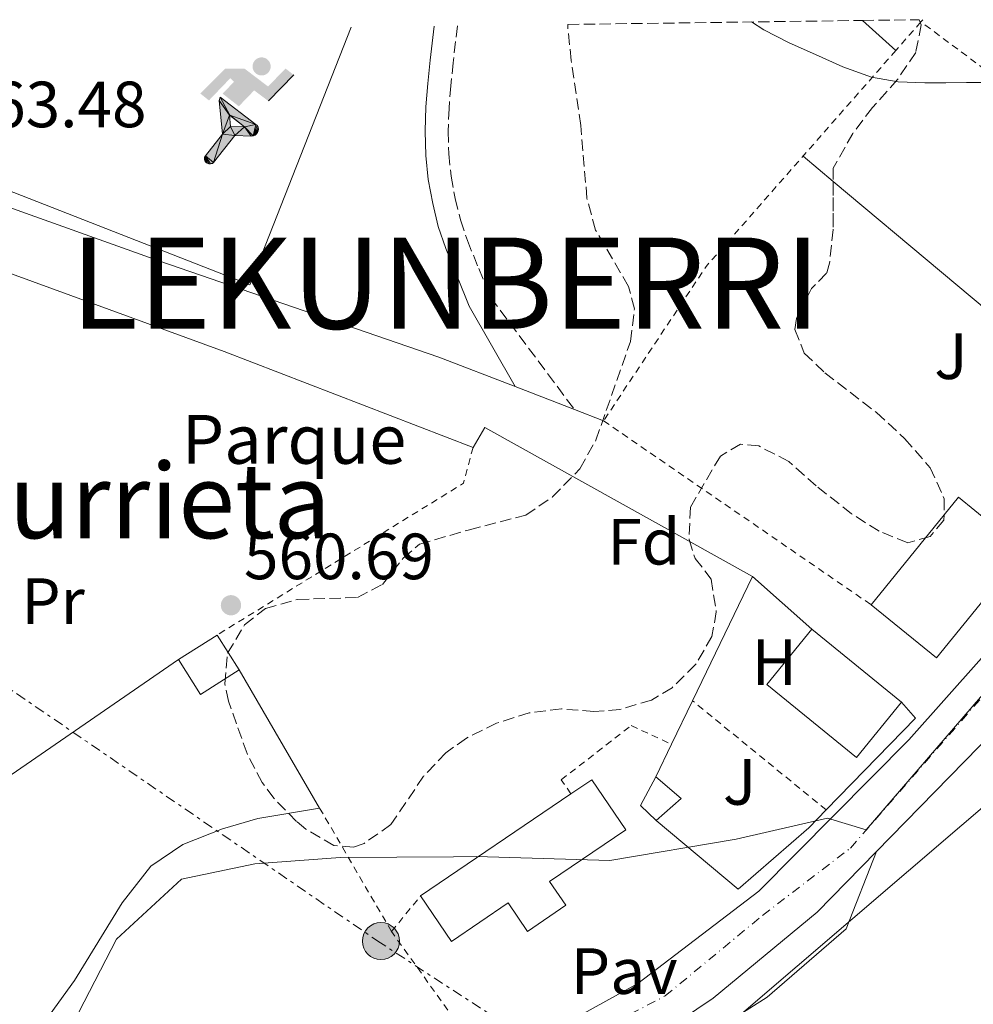
# Model space of a CAD drawing. Units: metres. Extents: x 589998 to 593426, y 4759097 to 4761456.
# Drawn here: x 590242 to 590389, y 4761265 to 4761416 of the extents above; entities that cross this region are included whole.
import ezdxf
from ezdxf.enums import TextEntityAlignment as Align

# ---------------------------------------------------------------- set-up
doc = ezdxf.new("R2010")
doc.units = ezdxf.units.M
doc.header["$MEASUREMENT"] = 0
for name, pattern in [('DGN Style 2', [1.7399219301090239, 1.043953158065414, -0.6959687720436097]), ('DGN Style 3', [2.435890702152634, 1.739921930109024, -0.6959687720436097]), ('DGN Style 4', [2.7856150101045474, 1.391937544087219, -0.6959687720436097, 0.001739921930109024, -0.6959687720436097]), ('DGN Style 7', [3.4798438602180486, 1.565929737098122, -0.6959687720436097, 0.5219765790327072, -0.6959687720436097])]:
    doc.linetypes.add(name, pattern=pattern)
for name, color, linetype, lineweight in [('Camino', 7, 'DGN Style 3', 0), ('Carretera', 9, 'Continuous', 0), ('Caseta-cabaña', 1, 'Continuous', 0), ('Cota de punto acotado terreno', 7, 'Continuous', 0), ('Curva de nivel intermedia', 30, 'Continuous', 0), ('Edificio', 1, 'Continuous', 13), ('Eje de carretera', 7, 'DGN Style 4', 0), ('Estanque', 4, 'Continuous', 0), ('Etiqueta de uso rústico', 92, 'Continuous', 0), ('Etiqueta de zona arbolada', 92, 'Continuous', 0), ('Gasolinera', 7, 'Continuous', 0), ('Instalación deportiva', 7, 'Continuous', 0), ('jardín pequeño', 7, 'Continuous', 0), ('Límite de municipio', 7, 'Continuous', 0), ('Línea  de muro-pared o tapia', 1, 'Continuous', 13), ('Línea blanca (vial)', 7, 'Continuous', 13), ('Línea de asfalto', 7, 'Continuous', 13), ('Línea de cambio de uso (parcela vista)', 92, 'Continuous', 0), ('Línea de pista pavimentada', 7, 'Continuous', 0), ('Línea eléctrica', 6, 'DGN Style 7', 0), ('Línea telefónica', 7, 'Continuous', 0), ('Líneas deportivas', 7, 'Continuous', 0), ('Margen derecho', 7, 'Continuous', 0), ('Pavimento', 7, 'Continuous', 0), ('Poste tendido eléctrico', 7, 'Continuous', 0), ('Punto acotado terreno (símbolo)', 7, 'Continuous', 0), ('Tela metálica o alambrada', 7, 'DGN Style 2', 0), ('Texto de Municipio', 7, 'Continuous', 0), ('Texto de Área (paraje) menor', 7, 'Continuous', 0), ('Valla', 7, 'DGN Style 2', 0), ('Zona ajardinada', 92, 'Continuous', 0), ('Zona arbolada', 92, 'DGN Style 3', 0)]:
    doc.layers.add(name, color=color, linetype=linetype, lineweight=lineweight)
doc.styles.add('Style-Arial', font='arial.ttf')

# ---------------------------------------------------------------- blocks, each defined once
blk = doc.blocks.new('5PATER')
at = {"layer": 'Punto acotado terreno (símbolo)', "linetype": 'Continuous', "lineweight": 0}
h = blk.add_hatch(color=51, dxfattribs=at)
edge = h.paths.add_edge_path()
edge.add_ellipse((0, 0), major_axis=(-0.1095731443231308, -0.1110710700762829), ratio=0.9994222409660317, start_angle=0, end_angle=360)
blk = doc.blocks.new('5PELE')
at = {"layer": 'Caseta-cabaña', "linetype": 'Continuous', "lineweight": 0}
h = blk.add_hatch(color=9, dxfattribs=at)
edge = h.paths.add_edge_path()
edge.add_arc((-2.000000476837158e-05, 0), 0.2850000000000001, 0, 360)
at = {"layer": 'Caseta-cabaña', "color": 252, "linetype": 'Continuous', "lineweight": 0}
blk.add_circle((-2.000000476837158e-05, 0), 0.2850000000000001, dxfattribs=at)
blk = doc.blocks.new('5IDEP')
at = {"layer": 'Gasolinera', "linetype": 'Continuous', "lineweight": 0}
h = blk.add_hatch(color=9, dxfattribs=at)
edge = h.paths.add_edge_path()
edge.add_arc((0.2963934144973755, 0.5525030456542969), 0.1391416391705219, 0, 360)
at = {"layer": 'Gasolinera', "linetype": 'Continuous', "lineweight": 0, "extrusion": (0, 0, -1)}
blk.add_hatch(color=9, dxfattribs=at).paths.add_polyline_path([(0.05350000000000001, -0.0599), (-0.1825, 0.185), (-0.4003, 0.0217), (-0.7904, 0.421), (-0.6633, 0.5209), (-0.3957, 0.2441), (-0.0373, 0.5163), (0.2668, 0.5163), (0.6435000000000001, 0.1352), (0.5118, 0.0308), (0.1851, 0.3711), (0.1261, 0.3167), (0.303, 0.1352)])
at = {"layer": 'Gasolinera', "linetype": 'Continuous', "lineweight": 0, "extrusion": (0.0002766427253148935, -0.0002347425745489742, 0.9999999341823611)}
blk.add_hatch(color=9, dxfattribs=at).paths.add_polyline_path([(-0.4861999260667179, -0.944300052504867), (-0.5139999250029341, -0.9436000543294807), (-0.5388999240501208, -0.934500056197206), (-0.5584999233001149, -0.9189000578998384), (-0.5733999227299574, -0.8967000594790969), (-0.5805999224544451, -0.8700000606823032), (-0.5783999225386294, -0.8427000612916062), (-0.5662999783301899, -0.8177000142461223), (-0.3029999884055227, -0.4865000062727009), (-0.3574999863200475, 0.03079997593540893), (-0.3393999870126549, 0.08069997573597308), (-0.3391999316917614, 0.08059992880320313), (-0.1939999372479267, -0.1961000541438848), (-0.1941999925688202, -0.1961000072083597), (-0.1804999930930589, -0.3685000015687125), (-0.1804999377645124, -0.3686000485144705), (-0.116999940194378, -0.5092000405169748), (-0.1171999955152715, -0.5091999935814496), (-0.443799983017726, -0.9221000034145604), (-0.443699927693006, -0.9221000503565796), (-0.4600999270654501, -0.9361000510358642)])
at = {"layer": 'Gasolinera', "linetype": 'Continuous', "lineweight": 0, "extrusion": (0.0007972181629654194, 0.0003002913643175388, 0.9999996371340828)}
blk.add_hatch(color=9, dxfattribs=at).paths.add_polyline_path([(0.1371001158762103, -0.5182999493943495), (0.1369999564643484, -0.5182000094331723), (-0.1171999627563623, -0.5091999489840537), (-0.1169998033762782, -0.5091998889736795), (-0.1804997831973448, -0.3685998801112189), (-0.1804999426409846, -0.3684999401739814), (0.03269998960864374, -0.3729999910106861), (-0.1941999382874194, -0.1960999446673092), (-0.1939997789073353, -0.196099884656935), (-0.3391541228806592, 0.08051322123485394), (-0.3393998921459843, 0.08070007761303571), (-0.3391997327659002, 0.08060013762791868), (-0.3391541228806592, 0.08051322123485394), (0.2095999333936308, -0.336700034996821), (0.2097000928054927, -0.3367999749579983), (0.2289000867041459, -0.354899978738352), (0.2418000826048036, -0.3802999806813616), (0.2470000809523555, -0.4084999806547636), (0.2443000818103574, -0.4363999787504497), (0.2347000848610308, -0.4612999753295539), (0.21840009004082, -0.483799970412903), (0.1956000972861693, -0.5014999641565867), (0.1690001057390768, -0.5118999573196972)])
at = {"layer": 'Gasolinera', "color": 9, "linetype": 'Continuous', "lineweight": 0, "flags": 128}
blk.add_lwpolyline([(0.7904, 0.421), (0.4003, 0.0217), (0.7904, 0.421)], close=True, dxfattribs=at)
at = {"layer": 'Gasolinera', "color": 9, "linetype": 'Continuous', "lineweight": 0}
mesh = blk.add_polyface(dxfattribs=at)
corners = [(-0.117, -0.5092, -0.0002), (-0.1805, -0.3686000000000001, -0.0002), (-0.1805, -0.3685), (-0.1942, -0.1961000000000001), (-0.194, -0.1961000000000001, -0.0002), (-0.3392, 0.08059999999999991, -0.0002), (-0.3394, 0.08069999999999991), (-0.3575, 0.03079999999999991), (-0.303, -0.4865), (-0.5663, -0.8177000000000001), (-0.5663, -0.8177000000000002, -0.0002000000000000001), (-0.5784000000000001, -0.8427, -0.0001999999999999999), (-0.5806000000000001, -0.87, -0.0002), (-0.5734, -0.8967, -0.0002000000000000001), (-0.5585, -0.9189, -0.0002000000000000001), (-0.5389000000000002, -0.9345, -0.0002), (-0.514, -0.9436, -0.0002), (-0.4862, -0.9443, -0.0002), (-0.4601, -0.9361, -0.0002), (-0.4437, -0.9221, -0.0002), (-0.4438000000000002, -0.9221), (-0.1172, -0.5092)]
mesh.append_faces([[corners[k] for k in face] for face in [(10, 8, 9), (7, 5, 6), (12, 10, 11), (1, 21, 0), (20, 18, 19)]], dxfattribs={"vtx0": -1, "color": 9})
mesh.append_faces([[corners[k] for k in face] for face in [(8, 3, 7), (5, 7, 4)]], dxfattribs={"vtx0": -1, "vtx1": -1, "color": 9})
mesh.append_faces([[corners[k] for k in face] for face in [(20, 10, 17), (10, 20, 8), (8, 21, 1)]], dxfattribs={"vtx0": -1, "vtx1": -1, "vtx2": -1, "color": 9})
mesh.append_faces([[corners[k] for k in face] for face in [(20, 17, 18), (8, 20, 21), (8, 1, 2), (8, 2, 3), (7, 3, 4), (10, 12, 13), (10, 13, 14), (10, 14, 15), (10, 15, 16), (10, 16, 17)]], dxfattribs={"vtx0": -1, "vtx2": -1, "color": 9})
mesh = blk.add_polyface(dxfattribs=at)
corners = [(0.1371, -0.5183, -0.0002), (0.169, -0.5119, -0.0002), (0.1956, -0.5015000000000002, -0.0002), (0.2184, -0.4838, -0.0002), (0.2347, -0.4613, -0.0002), (0.2443, -0.4364, -0.0002), (0.2470000000000001, -0.4085, -0.0002), (0.2418, -0.3802999999999999, -0.0002), (0.2289, -0.3548999999999999, -0.0002), (0.2097, -0.3367999999999999, -0.0002), (0.2096, -0.3366999999999999), (-0.3394000000000002, 0.08070000000000019), (-0.3392000000000002, 0.08060000000000009, -0.0002), (-0.1940000000000001, -0.1960999999999999, -0.0002), (-0.1942000000000002, -0.1960999999999999), (0.03269999999999996, -0.3729999999999999), (-0.1805000000000001, -0.3684999999999999), (-0.1805, -0.3685999999999999, -0.0002), (-0.117, -0.5092, -0.0002), (-0.1172000000000001, -0.5092), (0.137, -0.5181999999999999), (-0.3391547561802919, 0.08051354322341323)]
mesh.append_faces([[corners[k] for k in face] for face in [(21, 12, 11)]], dxfattribs={"color": 9})
mesh.append_faces([[corners[k] for k in face] for face in [(17, 15, 16), (20, 18, 19), (3, 1, 2), (1, 20, 0), (15, 13, 14), (13, 10, 21)]], dxfattribs={"vtx0": -1, "color": 9})
mesh.append_faces([[corners[k] for k in face] for face in [(18, 15, 17), (8, 1, 7), (7, 1, 6), (5, 1, 4), (4, 1, 3), (10, 1, 9)]], dxfattribs={"vtx0": -1, "vtx1": -1, "color": 9})
mesh.append_faces([[corners[k] for k in face] for face in [(15, 18, 20), (15, 20, 1), (15, 1, 10), (13, 15, 10)]], dxfattribs={"vtx0": -1, "vtx1": -1, "vtx2": -1, "color": 9})
mesh.append_faces([[corners[k] for k in face] for face in [(1, 8, 9), (1, 5, 6)]], dxfattribs={"vtx0": -1, "vtx2": -1, "color": 9})

msp = doc.modelspace()

# ---------------------------------------------------------------- linework, layer by layer
at = {"layer": 'Camino', "color": 7, "linetype": 'DGN Style 3', "lineweight": 0}
msp.add_polyline3d([(590309.5599999989, 4761414.720000002, 563.6900000000024), (590308.9200000019, 4761409.070000002, 563.6699999999984), (590308.5699999988, 4761405.540000002, 563.6499999999944), (590308.2800000004, 4761402.060000001, 563.6199999999955), (590308.1399999997, 4761398.53, 563.550000000003), (590308.239999998, 4761395.050000003, 563.4600000000065), (590308.589999999, 4761391.630000004, 563.3399999999966), (590309.2399999971, 4761388.199999999, 563.2299999999962), (590310.0500000007, 4761384.92, 563.1900000000023), (590311.1000000013, 4761381.76, 563.1499999999943), (590312.8599999981, 4761377.45, 563.0899999999967), (590314.6599999998, 4761373.040000003, 563.029999999999), (590327.5299999998, 4761355.82, 563.1399999999994)], dxfattribs=at)
at = {"layer": 'Carretera', "color": 9, "linetype": 'Continuous', "lineweight": 0}
msp.add_polyline3d([(590316.6900000019, 4761256.33, 561.9499999999971), (590337.2899999992, 4761267.689999999, 562.070000000007), (590355.8500000022, 4761281.849999999, 562.2700000000041), (590378.8500000023, 4761305.13, 562.6100000000006), (590412.3299999986, 4761342.730000001, 563.4900000000052), (590454.6000000027, 4761391.029999998, 564.7899999999936), (590461.5699999996, 4761402.180000001, 564.8800000000047), (590464.339999999, 4761408.4, 565.3500000000058), (590465.5900000007, 4761412.24, 565.679999999993), (590476.5000000006, 4761401.130000002, 565.7100000000064), (590476.2300000002, 4761400.900000001, 565.6999999999971), (590461.5899999997, 4761385.939999999, 565.429999999993), (590425.1299999994, 4761345.290000002, 563.6900000000023), (590391.9300000003, 4761306.410000001, 562.7299999999959), (590364.8099999987, 4761278.65, 562.3899999999994), (590348.8500000017, 4761265.449999999, 562.4100000000036), (590338.9299999997, 4761258.810000001, 562.2700000000041)], dxfattribs=at)
at = {"layer": 'Curva de nivel intermedia', "color": 30, "linetype": 'Continuous', "lineweight": 0, "elevation": 565.0000000000006, "flags": 128}
msp.add_lwpolyline([(590354.7099999996, 4761415.320000002), (590356.6000000006, 4761414.119999998), (590360.5099999999, 4761412.119999998), (590364.5399999999, 4761410.33), (590368.750000001, 4761408.449999998), (590373.1100000018, 4761406.87), (590377.2100000011, 4761406.140000001), (590381.3399999996, 4761405.989999999), (590384.5200000004, 4761406), (590387.7099999998, 4761406.009999999), (590394.2900000003, 4761406.019999998), (590400.740000001, 4761406.039999999)], dxfattribs=at)
at = {"layer": 'Edificio', "color": 51, "linetype": 'Continuous', "lineweight": 13, "extrusion": (-0.1892096773053853, 0.1538703698467503, 0.9698059637356415), "elevation": 621471.9912451183, "flags": 128}
msp.add_lwpolyline([(-4066494.138311935, -2469031.399533845), (-4066494.138311935, -2469013.111688154)], dxfattribs=at)
at = {"layer": 'Edificio', "color": 51, "linetype": 'Continuous', "lineweight": 13, "extrusion": (-0.01929816419701675, -0.01217118618892494, 0.999739687661433), "elevation": -68779.09240591334, "flags": 128}
msp.add_lwpolyline([(-3712372.55767795, 3038440.133069362), (-3712372.55767795, 3038447.145779252)], dxfattribs=at)
at = {"layer": 'Edificio', "color": 51, "linetype": 'Continuous', "lineweight": 13, "extrusion": (0.001683510069373464, -0.002669708275388152, 0.9999950192133812), "elevation": -11154.45138724769, "flags": 128}
msp.add_lwpolyline([(590270.8954273047, 4761308.378636304), (590274.2754561851, 4761303.018617203)], dxfattribs=at)
at = {"layer": 'Edificio', "color": 51, "linetype": 'Continuous', "lineweight": 13, "extrusion": (-0.0001166206344984494, 0.08543358179503079, 0.9963438610747293), "elevation": 407268.5081275591, "flags": 128}
msp.add_lwpolyline([(-596774.9116283548, -4743052.46062943), (-596768.9765286186, -4743048.715033201), (-596765.603848399, -4743054.09932778)], dxfattribs=at)
at = {"layer": 'Edificio', "color": 51, "linetype": 'Continuous', "lineweight": 13, "extrusion": (-0.0531156511296617, 0.005311565114237073, 0.9985742410462576), "elevation": -5503.46563379189, "flags": 128}
msp.add_lwpolyline([(-4796404.374271334, 113512.0730545878), (-4796406.44394869, 113509.4503773983), (-4796411.052960954, 113511.3237182478)], dxfattribs=at)
at = {"layer": 'Edificio', "color": 51, "linetype": 'Continuous', "lineweight": 13, "extrusion": (-1.200062142923851e-14, 0.005952275508814407, 0.999982285051224), "elevation": 28904.23612079709, "flags": 128}
msp.add_lwpolyline([(590340.0099999999, 4761211.748645475), (590343.9299999997, 4761208.388585953), (590340.0899999999, 4761205.028526431)], dxfattribs=at)
at = {"layer": 'Edificio', "color": 51, "linetype": 'Continuous', "lineweight": 13, "extrusion": (0.02905747735999654, 0.01971577536732386, 0.9993832854371434), "elevation": 111591.3429745193, "flags": 128}
msp.add_lwpolyline([(3608522.326301257, -3159805.566978254), (3608522.326301257, -3159833.47544292)], dxfattribs=at)
at = {"layer": 'Edificio', "color": 1, "linetype": 'Continuous', "lineweight": 13}
for points in [[(590396.5199999996, 4761334.17, 572.2400000000052), (590383.0899999999, 4761317.689999999, 571.3999999999943), (590373.0599999996, 4761325.850000001, 572.3000000000029), (590386.4800000004, 4761342.350000001, 571.8600000000006)], [(590377.7199999997, 4761310.91, 569.6999999999971), (590370.8099999996, 4761302.41, 569.0599999999977), (590357.0599999996, 4761313.619999999, 565.4799999999959), (590363.9600000001, 4761322.100000001, 565.2400000000052)], [(590276.0599999996, 4761315.83, 563.1399999999994), (590270.1299999999, 4761312.09, 563.4600000000064), (590266.75, 4761317.449999999, 563), (590272.6799999997, 4761321.189999999, 563.1600000000036)], [(590343.9299999997, 4761296.09, 563.6999999999971), (590340.0899999999, 4761292.730000001, 563.7200000000012), (590337.6900000004, 4761295.050000001, 563.5800000000017), (590340.0099999999, 4761299.449999999, 563.679999999993)], [(590323.7300000004, 4761283.369999999, 565.820000000007), (590326.2199999997, 4761279.720000001, 565.4600000000064), (590320.3499999996, 4761275.699999999, 565.3800000000047), (590317.3399999999, 4761280.100000001, 565.3999999999943), (590308.6500000004, 4761274.17, 566.779999999999), (590303.9199999999, 4761281.15, 566.6000000000058), (590327, 4761296.810000001, 565.6199999999953), (590330.1900000004, 4761298.970000001, 565.4799999999959), (590335.4000000004, 4761291.310000001, 565.4199999999983)]]:
    msp.add_polyline3d(points, close=True, dxfattribs=at)
at = {"layer": 'Edificio', "color": 51, "linetype": 'Continuous', "lineweight": 13}
for points in [[(590373.0599999996, 4761325.850000001, 572.3000000000029), (590386.4800000004, 4761342.350000001, 571.8600000000006), (590396.5199999996, 4761334.17, 572.2400000000052), (590383.0899999999, 4761317.689999999, 571.3999999999943), (590373.0599999996, 4761325.850000001, 572.3000000000029)], [(590377.7199999997, 4761310.91, 569.6999999999971), (590370.8099999996, 4761302.41, 569.0599999999977), (590357.0599999996, 4761313.619999999, 565.4799999999959), (590363.9600000001, 4761322.100000001, 565.2400000000052)], [(590327, 4761296.810000001, 565.6199999999953), (590330.1900000004, 4761298.970000001, 565.4799999999959), (590335.4000000004, 4761291.310000001, 565.4199999999983), (590323.7300000004, 4761283.369999999, 565.820000000007), (590326.2199999997, 4761279.720000001, 565.4600000000064), (590320.3499999996, 4761275.699999999, 565.3800000000047), (590317.3399999999, 4761280.100000001, 565.3999999999943), (590308.6500000004, 4761274.17, 566.779999999999), (590303.9199999999, 4761281.15, 566.6000000000058)]]:
    msp.add_polyline3d(points, dxfattribs=at)
at = {"layer": 'Eje de carretera', "color": 7, "linetype": 'DGN Style 4', "lineweight": 0}
msp.add_polyline3d([(590002.4099999993, 4761089.520000001, 560.6699999999983), (590017.8900000001, 4761107.160000001, 560.1399999999994), (590033.3999999978, 4761121.52, 560.6199999999953), (590054.3599999994, 4761133.580000001, 560.3600000000007), (590075.6000000003, 4761144.779999999, 560.3500000000058), (590132.7399999984, 4761168.029999999, 560.3800000000048), (590213.1399999999, 4761204.210000004, 560.4299999999931), (590318.2199999981, 4761253.730000001, 562.0099999999949), (590341.4799999995, 4761265.790000002, 562.2100000000064), (590356.4100000006, 4761278.15, 562.3200000000071), (590369.8999999977, 4761288.49, 562.8699999999955), (590413.2600000001, 4761338.180000001, 563.4400000000024), (590463.6299999978, 4761395.980000002, 564.9400000000023), (590472.3480019089, 4761405.358111715, 565.5773000000046)], dxfattribs=at)
at = {"layer": 'Estanque', "color": 4, "linetype": 'Continuous', "lineweight": 0, "extrusion": (-0.005893685252891687, -0.004061077471670846, 0.9999743857339092), "elevation": -22254.28983205387, "flags": 128}
msp.add_lwpolyline([(590259.8024508015, 4761266.336002775), (590209.1807367369, 4761231.455715145)], dxfattribs=at)
at = {"layer": 'Estanque', "color": 4, "linetype": 'Continuous', "lineweight": 0, "extrusion": (-0.004717086408595403, 0.008094611871164357, 0.9999561122141657), "elevation": 36317.36584898188, "flags": 128}
msp.add_lwpolyline([(590284.4986797698, 4761156.629591616), (590272.1377323244, 4761177.840286519)], dxfattribs=at)
at = {"layer": 'Estanque', "color": 4, "linetype": 'Continuous', "lineweight": 0}
msp.add_polyline3d([(590276.0599999996, 4761315.83, 563.1399999999994), (590288.4199999999, 4761294.619999999, 561), (590278.9299999997, 4761293.050000001, 560.9499999999971), (590273.4900000002, 4761291.449999999, 560.8999999999943), (590267.4100000003, 4761289.050000001, 560.8600000000006), (590262.5300000003, 4761285.689999999, 560.8399999999965), (590258.0899999999, 4761280.09, 560.8399999999965), (590250.7699999996, 4761268.17, 560.8500000000058), (590246.3700000001, 4761262.09, 560.8500000000058), (590243.5700000003, 4761252.890000001, 560.8800000000047), (590243.6100000005, 4761247.369999999, 560.9199999999983), (590243.2100000001, 4761242.09, 560.9199999999983), (590240.8499999996, 4761237.449999999, 560.8099999999977), (590237.6399999997, 4761232.34, 560.6900000000023), (590226.3300000001, 4761258.57, 560.6699999999983), (590232.8499999996, 4761266.810000001, 560.6900000000023), (590216.1299999999, 4761282.57, 560.2100000000064), (590266.75, 4761317.449999999, 560.6499999999943), (590270.1299999999, 4761312.09, 563.4600000000064)], close=True, dxfattribs=at)
msp.add_polyline3d([(590237.6399999997, 4761232.34, 560.6900000000023), (590240.8499999996, 4761237.449999999, 560.8099999999977), (590243.2100000001, 4761242.09, 560.9199999999983), (590243.6100000005, 4761247.369999999, 560.9199999999983), (590243.5700000003, 4761252.890000001, 560.8800000000047), (590246.3700000001, 4761262.09, 560.8500000000058), (590250.7699999996, 4761268.17, 560.8500000000058), (590258.0899999999, 4761280.09, 560.8399999999965), (590262.5300000003, 4761285.689999999, 560.8399999999965), (590267.4100000003, 4761289.050000001, 560.8600000000006), (590273.4900000002, 4761291.449999999, 560.8999999999943), (590278.9299999997, 4761293.050000001, 560.9499999999971), (590288.4199999999, 4761294.619999999, 561)], dxfattribs=at)
at = {"layer": 'Límite de municipio', "color": 7, "linetype": 'Continuous', "lineweight": 0}
msp.add_polyline3d([(590241.1600000003, 4761221.77, 561.1600000000001), (590242.7899999992, 4761230.290000001, 561.1800000000001), (590244.7300000004, 4761236.66, 561.1800000000001), (590245.2699999996, 4761238.439999999, 561.15), (590247.370000001, 4761248.880000001, 560.97), (590251.4600000009, 4761263.27, 560.9), (590257.2300000004, 4761274.49, 560.89), (590267.1999999993, 4761283.710000001, 560.99), (590278.4899999984, 4761286.07, 561.14), (590291.5599999987, 4761287.050000001, 561.3000000000001), (590308.9800000004, 4761287.16, 561.52), (590312.5100000016, 4761287.189999999, 561.5600000000002), (590332.9600000009, 4761286.560000001, 562.1900000000002), (590352.370000001, 4761289.869999999, 562.4300000000001), (590366.3900000006, 4761293.09, 562.4400000000002), (590372.3000000007, 4761291.27, 562.88), (590424.9800000004, 4761352.369999999, 563.84), (590433.629999999, 4761355.949999999, 564.12), (590435.879999999, 4761356.9, 564.1700000000001), (590439.3399999999, 4761358.430000001, 564.14), (590452.9600000009, 4761364.630000001, 563.95), (590470.0599999987, 4761372.119999999, 564.46), (590485.120000001, 4761379.59, 564.73)], dxfattribs=at)
at = {"layer": 'Línea  de muro-pared o tapia', "color": 1, "linetype": 'Continuous', "lineweight": 13, "extrusion": (-0.003292832182352461, -0.006799716294912348, 0.9999714601500023), "elevation": -33755.31002938688, "flags": 128}
msp.add_lwpolyline([(590344.3171529819, 4761191.654306654), (590353.5476298049, 4761210.7147473)], dxfattribs=at)
at = {"layer": 'Línea  de muro-pared o tapia', "color": 1, "linetype": 'Continuous', "lineweight": 13, "extrusion": (-0.003692204983307377, 0.003285126153697614, 0.9999877877096878), "elevation": 14026.19210919471, "flags": 128}
msp.add_lwpolyline([(590352.949642661, 4761309.784414569), (590362.0198023713, 4761301.714371022)], dxfattribs=at)
at = {"layer": 'Línea  de muro-pared o tapia', "color": 1, "linetype": 'Continuous', "lineweight": 13, "extrusion": (-0.003528537825530321, -0.007286485229972995, 0.9999672277398931), "elevation": -36212.1185592227, "flags": 128}
msp.add_lwpolyline([(590340.7453124454, 4761166.974613135), (590343.975504055, 4761173.644790207)], dxfattribs=at)
at = {"layer": 'Línea  de muro-pared o tapia', "color": 1, "linetype": 'Continuous', "lineweight": 13, "extrusion": (0.0469897469711459, -0.02312506960047011, 0.998627655753415), "elevation": -81801.0800111368, "flags": 128}
msp.add_lwpolyline([(4532693.78742224, 1570548.746273202), (4532692.502513764, 1570545.69119379), (4532673.829261258, 1570551.801352613)], dxfattribs=at)
at = {"layer": 'Línea  de muro-pared o tapia', "color": 1, "linetype": 'Continuous', "lineweight": 13, "extrusion": (-0.003147220335166981, -0.006489516311199223, 0.9999739902528508), "elevation": -32192.39519899174, "flags": 128}
msp.add_lwpolyline([(590338.8615333867, 4761190.793952513), (590341.2816472925, 4761195.784057589)], dxfattribs=at)
at = {"layer": 'Línea  de muro-pared o tapia', "color": 1, "linetype": 'Continuous', "lineweight": 13}
msp.add_polyline3d([(590366.1699999999, 4761294.350000001, 563.8000000000029), (590363.4900000002, 4761291.609999999, 563.8600000000006), (590352.6900000004, 4761282.17, 563.7200000000012), (590340.0899999999, 4761292.730000001, 563.8800000000047)], dxfattribs=at)
at = {"layer": 'Línea blanca (vial)', "color": 7, "linetype": 'Continuous', "lineweight": 13, "extrusion": (0.001082619940207012, -0.0009686599464681734, 0.99999894481543), "elevation": -3408.504887958522, "flags": 128}
msp.add_lwpolyline([(590370.8028397134, 4761414.482140947), (590375.9328475308, 4761409.892138796)], dxfattribs=at)
at = {"layer": 'Línea de asfalto', "color": 7, "linetype": 'Continuous', "lineweight": 13}
for points in [[(590465.5900000002, 4761412.240000002, 565.679999999993), (590464.3399999986, 4761408.4, 565.3500000000059), (590461.5699999991, 4761402.180000001, 564.8800000000048), (590454.6000000021, 4761391.029999999, 564.7899999999937), (590412.3299999981, 4761342.730000001, 563.4900000000052), (590378.8500000017, 4761305.130000001, 562.6100000000006), (590355.8500000017, 4761281.850000001, 562.2700000000042), (590337.2899999986, 4761267.689999999, 562.070000000007), (590316.6900000013, 4761256.33, 561.9499999999971), (590314.159999999, 4761255.130000002, 561.929999999993)], [(590476.5000000001, 4761401.130000002, 565.7100000000064), (590476.2299999997, 4761400.900000001, 565.6999999999972), (590461.5899999993, 4761385.939999999, 565.429999999993), (590425.129999999, 4761345.290000003, 563.6900000000024), (590391.9299999998, 4761306.410000003, 562.729999999996), (590364.8099999982, 4761278.65, 562.3899999999995), (590348.8500000011, 4761265.45, 562.4100000000036), (590338.9299999992, 4761258.810000001, 562.2700000000042), (590325.8099999987, 4761251.210000002, 562.1499999999943), (590290.0399999992, 4761234.400000001, 561.6699999999983)]]:
    msp.add_polyline3d(points, dxfattribs=at)
at = {"layer": 'Línea de cambio de uso (parcela vista)', "color": 92, "linetype": 'Continuous', "lineweight": 0, "extrusion": (0.005890255292363301, -0.004938320456723588, 0.9999704585054788), "elevation": -19472.04305930114, "flags": 128}
msp.add_lwpolyline([(590353.7027703864, 4761352.723841097), (590349.0568764912, 4761356.618788593)], dxfattribs=at)
at = {"layer": 'Línea de cambio de uso (parcela vista)', "color": 92, "linetype": 'Continuous', "lineweight": 0, "extrusion": (0.000483850884969671, -0.01139118949399296, 0.9999350012326967), "elevation": -53388.4586681835, "flags": 128}
msp.add_lwpolyline([(590410.4181542691, 4761074.688588525), (590400.1482135376, 4761063.717876729), (590366.923756101, 4761091.574784131)], dxfattribs=at)
at = {"layer": 'Línea de cambio de uso (parcela vista)', "color": 92, "linetype": 'Continuous', "lineweight": 0}
msp.add_polyline3d([(590334.3300000001, 4761251.77, 562.679999999993), (590345.4900000002, 4761258.25, 562.6600000000036), (590357.1299999999, 4761265.609999999, 562.679999999993), (590369.25, 4761276.09, 562.679999999993), (590373.8899999997, 4761287.939999999, 563.1600000000036)], dxfattribs=at)
at = {"layer": 'Línea de pista pavimentada', "color": 7, "linetype": 'Continuous', "lineweight": 0, "extrusion": (0.2402899757981427, 0.6081593152694227, 0.7565731787355108), "elevation": 3037930.952974424, "flags": 128}
msp.add_lwpolyline([(1200702.858895735, -3514026.289786186), (1200668.109320702, -3514027.482612648), (1200627.172809842, -3514027.941392056)], dxfattribs=at)
at = {"layer": 'Línea de pista pavimentada', "color": 7, "linetype": 'Continuous', "lineweight": 0, "extrusion": (-0.01243449689480756, 0.00479616308714272, 0.9999111861093538), "elevation": 16058.90317527737, "flags": 128}
msp.add_lwpolyline([(590288.892377858, 4761333.562103643), (590279.7914649027, 4761337.072144014)], dxfattribs=at)
at = {"layer": 'Línea de pista pavimentada', "color": 7, "linetype": 'Continuous', "lineweight": 0, "extrusion": (-0.0116539707511132, 0.00450030566599724, 0.9999219630624406), "elevation": 15110.99286065702, "flags": 128}
msp.add_lwpolyline([(590298.4834285168, 4761334.301216559), (590294.0030335122, 4761336.031234076)], dxfattribs=at)
at = {"layer": 'Línea de pista pavimentada', "color": 7, "linetype": 'Continuous', "lineweight": 0, "extrusion": (-0.02509680542472005, -0.01801908287636662, 0.9995226175578863), "elevation": -100047.9135930806, "flags": 128}
msp.add_lwpolyline([(-3523409.73127213, 3254918.852533204), (-3523411.150890612, 3254922.089241929), (-3523368.583005215, 3254942.156836027)], dxfattribs=at)
at = {"layer": 'Línea de pista pavimentada', "color": 7, "linetype": 'Continuous', "lineweight": 0}
msp.add_polyline3d([(590318.4299999982, 4761359.33, 563.0099999999949), (590306.7299999992, 4761363.850000001, 562.8399999999965), (590263.730000001, 4761378.65, 562.779999999999), (590230.6499999982, 4761390.49, 563.1999999999972), (590223.2899999977, 4761392.090000001, 563.5599999999977), (590221.77, 4761386.570000002, 563.5800000000019), (590225.9400000009, 4761385.460000001, 563.5000000000001)], dxfattribs=at)
at = {"layer": 'Línea eléctrica', "color": 6, "linetype": 'DGN Style 7', "lineweight": 0}
msp.add_polyline3d([(590737.649999998, 4760989.909999999, 612.3999999999943), (590644.820000001, 4761049.329999999, 594.0899999999965), (590601.2899999986, 4761077.05, 575.5599999999977), (590525.9099999993, 4761126.939999999, 561.820000000007), (590457.3299999973, 4761171.739999999, 560.3099999999977), (590381.3900000014, 4761219.359999999, 562.0099999999948), (590336.4436342259, 4761248.692003676, 561.7467000000033), (590297.7399999975, 4761273.949999999, 561.5200000000041), (590218.4299999989, 4761328.290000001, 561.1399999999994)], dxfattribs=at)
at = {"layer": 'Línea telefónica', "color": 7, "linetype": 'Continuous', "lineweight": 0}
msp.add_polyline3d([(590015.5799999973, 4760656.720000001, 595.9600000000064), (590035.5799999976, 4760690.769999999, 591.4700000000012), (590102.772304591, 4760854.053374661, 580.3736999999965), (590125.6658128423, 4760909.686669395, 576.5929999999935), (590230.260000002, 4761163.86, 559.320000000007), (590334.3400000009, 4761246.890000001, 562.6000000000058), (590336.4436342259, 4761248.692003676, 562.6291999999958), (590488.4699999979, 4761378.92, 564.7400000000052)], dxfattribs=at)
at = {"layer": 'Líneas deportivas', "color": 7, "linetype": 'Continuous', "lineweight": 0}
msp.add_polyline3d([(590293.2400000002, 4761414.5, 563.7299999999959), (590277.7199999997, 4761374.949999999, 563.3800000000047), (590188.9699999997, 4761409.67, 563.3899999999994), (590190.54, 4761413.119999999, 563.4400000000023)], dxfattribs=at)
at = {"layer": 'Margen derecho', "color": 7, "linetype": 'Continuous', "lineweight": 0}
msp.add_polyline3d([(590306.0000000006, 4761414.670000001, 563.6900000000024), (590305.3999999971, 4761409.440000001, 563.6699999999984), (590305.0399999995, 4761405.859999999, 563.6499999999944), (590304.7399999977, 4761402.280000002, 563.6199999999955), (590304.6000000013, 4761398.550000001, 563.550000000003), (590304.7100000009, 4761394.820000002, 563.4600000000065), (590305.0899999986, 4761391.120000001, 563.3399999999966), (590305.7800000014, 4761387.439999999, 563.2299999999962), (590306.6399999998, 4761383.940000001, 563.1900000000023), (590307.7799999998, 4761380.53, 563.1499999999943), (590309.5799999969, 4761376.12, 563.0899999999967), (590311.3799999984, 4761371.699999999, 563.029999999999), (590318.4299999982, 4761359.33, 563.0099999999949)], dxfattribs=at)
at = {"layer": 'Tela metálica o alambrada', "color": 7, "linetype": 'DGN Style 2', "lineweight": 0, "extrusion": (-0.00520915362589195, 0.005019750727313396, 0.9999738330682147), "elevation": 21388.34971524241, "flags": 128}
msp.add_lwpolyline([(590306.89130986, 4761302.633601395), (590305.4114341257, 4761297.113531847), (590267.6015303966, 4761273.813238285)], dxfattribs=at)
at = {"layer": 'Tela metálica o alambrada', "color": 7, "linetype": 'DGN Style 2', "lineweight": 0, "extrusion": (0.003508157264464969, -0.002866734068775063, 0.9999897372815317), "elevation": -11015.65313064203, "flags": 128}
msp.add_lwpolyline([(590360.5633237774, 4761282.335592146), (590340.0530290086, 4761299.095661013)], dxfattribs=at)
at = {"layer": 'Tela metálica o alambrada', "color": 7, "linetype": 'DGN Style 2', "lineweight": 0, "extrusion": (-0.01010867281021396, 0.01734879204826716, 0.9997983967523063), "elevation": 77197.34448480255, "flags": 128}
msp.add_lwpolyline([(-2907076.483324846, -3815907.079981212), (-2907076.483324846, -3815928.993433702)], dxfattribs=at)
at = {"layer": 'Tela metálica o alambrada', "color": 7, "linetype": 'DGN Style 2', "lineweight": 0, "elevation": 562.179999999993, "flags": 128}
msp.add_lwpolyline([(590299.4500000002, 4761275.689999999), (590303.9199999999, 4761281.15)], dxfattribs=at)
at = {"layer": 'Tela metálica o alambrada', "color": 7, "linetype": 'DGN Style 2', "lineweight": 0, "extrusion": (-0.009665732707202576, 0.01350968487051912, 0.9998620214939321), "elevation": 59179.75988389823, "flags": 128}
msp.add_lwpolyline([(590292.0172993356, 4760890.108719099), (590277.3039266499, 4760910.670595574)], dxfattribs=at)
at = {"layer": 'Tela metálica o alambrada', "color": 7, "linetype": 'DGN Style 2', "lineweight": 0}
msp.add_polyline3d([(590327, 4761296.810000001, 562.5399999999936), (590325.4900000002, 4761298.970000001, 562.6199999999953), (590336.25, 4761307.289999999, 562.8000000000029), (590342.4299999997, 4761304.439999999, 562.8600000000006)], dxfattribs=at)
at = {"layer": 'Valla', "color": 7, "linetype": 'DGN Style 2', "lineweight": 0, "extrusion": (-0.002110197048667777, -0.002406829894517458, 0.9999948771060154), "elevation": -12140.45070530901, "flags": 128}
msp.add_lwpolyline([(590380.5992022338, 4761399.90031071), (590376.7683715126, 4761395.530998057)], dxfattribs=at)
at = {"layer": 'Valla', "color": 7, "linetype": 'DGN Style 2', "lineweight": 0, "extrusion": (-0.002037372799490618, -0.002319962954915899, 0.9999952334306218), "elevation": -11683.8468933336, "flags": 128}
msp.add_lwpolyline([(590380.946398979, 4761401.377399453), (590380.6471967484, 4761401.036698535)], dxfattribs=at)
at = {"layer": 'Valla', "color": 7, "linetype": 'DGN Style 2', "lineweight": 0, "extrusion": (-0.001151637309044125, 0.0008557845805235269, 0.9999989706816005), "elevation": 3960.120773816541, "flags": 128}
msp.add_lwpolyline([(590420.1395503326, 4761384.584531087), (590380.9802956862, 4761413.683841742)], dxfattribs=at)
at = {"layer": 'Valla', "color": 7, "linetype": 'DGN Style 2', "lineweight": 0, "extrusion": (0.2548669830295308, -0.2280663734645303, 0.9396959882090389), "elevation": -934918.9714655561, "flags": 128}
msp.add_lwpolyline([(3941896.580054082, 2570400.239405549), (3941852.450810429, 2570399.800823025), (3941824.272695463, 2570395.473475453)], dxfattribs=at)
at = {"layer": 'Valla', "color": 7, "linetype": 'DGN Style 2', "lineweight": 0, "extrusion": (0.003968374009056837, -0.002730009306121457, 0.9999883994611702), "elevation": -10092.24930876889, "flags": 128}
msp.add_lwpolyline([(590325.124932427, 4761344.281130888), (590366.1755616089, 4761316.041025653)], dxfattribs=at)
at = {"layer": 'Zona arbolada', "color": 92, "linetype": 'DGN Style 3', "lineweight": 0}
msp.add_polyline3d([(590378.2100000001, 4761351.369999999, 567.5399999999936), (590382.1299999999, 4761346.890000001, 567.1999999999971), (590384.3099999996, 4761342.100000001, 566.9199999999983), (590384.25, 4761338.810000001, 567), (590382.1299999999, 4761336.33, 567.4799999999959), (590378.6900000004, 4761335.369999999, 567.9400000000023), (590374.29, 4761337.130000001, 568.3600000000006), (590370.0800000001, 4761339.82, 568.6699999999983), (590364.6500000004, 4761344.09, 569.2200000000012), (590360.4500000002, 4761347.850000001, 569.6199999999953), (590355.8200000003, 4761350.220000001, 570.1100000000006), (590353.0499999998, 4761350.49, 570.3800000000047), (590349.9299999997, 4761348.65, 570.5200000000041), (590345.3300000001, 4761340.810000001, 570.3000000000029), (590345.1200000001, 4761335.850000001, 570.8099999999977), (590346.0499999998, 4761332.970000001, 571.1999999999971), (590348.5300000003, 4761329.77, 571.4600000000064), (590349.3099999996, 4761324.779999999, 571.1699999999983), (590348.6500000004, 4761320.970000001, 570.8399999999965), (590346.1299999999, 4761316.65, 570.3600000000006), (590342.5300000003, 4761313.109999999, 570.1000000000058), (590339.3700000001, 4761311.210000001, 570.1999999999971), (590334.5199999996, 4761309.77, 570.6900000000023), (590330.5300000003, 4761309.449999999, 571.0800000000017), (590325.5599999996, 4761309.850000001, 571.4400000000023), (590320.5800000001, 4761309.26, 571.779999999999), (590315.5800000001, 4761307.67, 572.0899999999965), (590310.9699999997, 4761305.369999999, 572.2200000000012), (590307.8099999996, 4761303.130000001, 572.0399999999936), (590304.3799999999, 4761299.52, 571.4499999999971), (590299.3700000001, 4761292.09, 570.6000000000058), (590295.2400000002, 4761289.210000001, 570.1399999999994), (590293.6100000005, 4761288.65, 569.9799999999959), (590290.6100000005, 4761288.890000001, 569.8800000000047), (590286.3200000003, 4761291.390000001, 570.3500000000058), (590284.8899999997, 4761292.57, 570.4400000000023), (590281.3700000001, 4761296.15, 570.3300000000017), (590279.6100000005, 4761298.57, 570.279999999999), (590277.2800000003, 4761302.99, 570.2599999999948), (590274.4299999997, 4761311.050000001, 570.0500000000029), (590273.8499999996, 4761313.689999999, 569.9400000000023), (590274.29, 4761318.41, 569.6999999999971), (590276.9100000003, 4761322.76, 569.6900000000023), (590280.0899999999, 4761325.289999999, 569.9799999999959), (590285.0499999998, 4761326.65, 570.7599999999948), (590294.2100000001, 4761326.970000001, 571.7400000000052), (590298.0899999999, 4761328.970000001, 572.1000000000058), (590301.25, 4761333.02, 572.4900000000052), (590303.7300000004, 4761335.130000001, 572.7400000000052), (590311.4100000003, 4761337.369999999, 572.8999999999943), (590320.0499999998, 4761339.609999999, 573.6600000000036), (590324.1900000004, 4761342.390000001, 573.9199999999983), (590328.3700000001, 4761346.730000001, 573.9799999999959), (590330.8099999996, 4761351.09, 573.7400000000052), (590336.1299999999, 4761366.25, 572.8999999999943), (590336.7400000002, 4761371.300000001, 572.7899999999936), (590335.8499999996, 4761374.730000001, 572.8399999999965), (590330.7699999996, 4761383.369999999, 573.1600000000036), (590329.4600000001, 4761388.26, 573.2700000000041), (590328.4900000002, 4761399.449999999, 573.5200000000041), (590327.0300000003, 4761409.4, 574.1699999999983), (590326.5199999996, 4761414.390000001, 574.6499999999943), (590326.5199999996, 4761414.939999999, 574.6999999999971), (590371.7599999999, 4761415.550000001, 564.5399999999936), (590380.4699999997, 4761415.66, 571.5899999999965), (590380.7699999996, 4761414.890000001, 571.5), (590379.9299999997, 4761410.65, 571.279999999999), (590377.1399999997, 4761406.5, 571.1000000000058), (590373.29, 4761402.17, 571.0200000000041), (590370.2699999996, 4761398.210000001, 570.7400000000052), (590367.2699999996, 4761392.859999999, 570.6100000000006), (590367.25, 4761383.449999999, 570.3399999999965), (590366.7300000004, 4761378.5, 569.8899999999994), (590366.25, 4761376.730000001, 569.6999999999971), (590363.9299999997, 4761374.41, 569.3399999999965), (590361.6399999997, 4761369.779999999, 569.1499999999943), (590361.3700000001, 4761368.09, 569.0599999999977), (590362.8099999996, 4761364.49, 568.679999999993), (590365.9699999997, 4761361.449999999, 568.3800000000047), (590373.8899999997, 4761355.369999999, 567.9400000000023)], close=True, dxfattribs=at)
for points in [[(590367.2657000005, 4761390.825099999, 570.5516000000061), (590367.25, 4761383.449999999, 570.3399999999965), (590366.7300000004, 4761378.5, 569.8899999999994), (590366.25, 4761376.730000001, 569.6999999999971), (590363.9299999997, 4761374.41, 569.3399999999965), (590361.6399999997, 4761369.779999999, 569.1499999999943), (590361.3700000001, 4761368.09, 569.0599999999977), (590362.8099999996, 4761364.49, 568.679999999993), (590365.9699999997, 4761361.449999999, 568.3800000000047), (590373.8899999997, 4761355.369999999, 567.9400000000023), (590378.2100000001, 4761351.369999999, 567.5399999999936), (590382.1299999999, 4761346.890000001, 567.1999999999971), (590384.3099999996, 4761342.100000001, 566.9199999999983), (590384.25, 4761338.810000001, 567), (590382.1299999999, 4761336.33, 567.4799999999959), (590378.6900000004, 4761335.369999999, 567.9400000000023), (590374.29, 4761337.130000001, 568.3600000000006), (590370.0800000001, 4761339.82, 568.6699999999983), (590364.6500000004, 4761344.09, 569.2200000000012), (590360.4500000002, 4761347.850000001, 569.6199999999953), (590355.8200000003, 4761350.220000001, 570.1100000000006), (590353.0499999998, 4761350.49, 570.3800000000047), (590349.9299999997, 4761348.65, 570.5200000000041), (590345.3300000001, 4761340.810000001, 570.3000000000029), (590345.1200000001, 4761335.850000001, 570.8099999999977), (590346.0499999998, 4761332.970000001, 571.1999999999971), (590348.5300000003, 4761329.77, 571.4600000000064), (590349.3099999996, 4761324.779999999, 571.1699999999983), (590348.6500000004, 4761320.970000001, 570.8399999999965), (590346.1299999999, 4761316.65, 570.3600000000006), (590342.5300000003, 4761313.109999999, 570.1000000000058), (590339.3700000001, 4761311.210000001, 570.1999999999971), (590334.5199999996, 4761309.77, 570.6900000000023), (590330.5300000003, 4761309.449999999, 571.0800000000017), (590325.5599999996, 4761309.850000001, 571.4400000000023), (590320.5800000001, 4761309.26, 571.779999999999), (590315.5800000001, 4761307.67, 572.0899999999965), (590310.9699999997, 4761305.369999999, 572.2200000000012), (590307.8099999996, 4761303.130000001, 572.0399999999936), (590304.3799999999, 4761299.52, 571.4499999999971), (590299.3700000001, 4761292.09, 570.6000000000058), (590295.2400000002, 4761289.210000001, 570.1399999999994), (590293.6100000005, 4761288.65, 569.9799999999959), (590290.6100000005, 4761288.890000001, 569.8800000000047), (590286.3200000003, 4761291.390000001, 570.3500000000058), (590284.8899999997, 4761292.57, 570.4400000000023), (590281.3700000001, 4761296.15, 570.3300000000017), (590279.6100000005, 4761298.57, 570.279999999999), (590277.2800000003, 4761302.99, 570.2599999999948), (590274.4299999997, 4761311.050000001, 570.0500000000029), (590273.8499999996, 4761313.689999999, 569.9400000000023), (590274.29, 4761318.41, 569.6999999999971), (590276.9100000003, 4761322.76, 569.6900000000023), (590280.0899999999, 4761325.289999999, 569.9799999999959), (590285.0499999998, 4761326.65, 570.7599999999948), (590294.2100000001, 4761326.970000001, 571.7400000000052), (590298.0899999999, 4761328.970000001, 572.1000000000058), (590301.25, 4761333.02, 572.4900000000052), (590303.7300000004, 4761335.130000001, 572.7400000000052), (590311.4100000003, 4761337.369999999, 572.8999999999943), (590320.0499999998, 4761339.609999999, 573.6600000000036), (590324.1900000004, 4761342.390000001, 573.9199999999983), (590328.3700000001, 4761346.730000001, 573.9799999999959), (590330.8099999996, 4761351.09, 573.7400000000052), (590336.1299999999, 4761366.25, 572.8999999999943), (590336.7400000002, 4761371.300000001, 572.7899999999936), (590335.8499999996, 4761374.730000001, 572.8399999999965), (590330.7699999996, 4761383.369999999, 573.1600000000036), (590329.4600000001, 4761388.26, 573.2700000000041), (590328.4900000002, 4761399.449999999, 573.5200000000041), (590327.0300000003, 4761409.4, 574.1699999999983), (590326.5199999996, 4761414.390000001, 574.6499999999943), (590326.5199999996, 4761414.939999999, 574.6999999999971)], [(590380.4699999997, 4761415.66, 571.5899999999965), (590380.7699999996, 4761414.890000001, 571.5), (590379.9299999997, 4761410.65, 571.279999999999), (590377.1399999997, 4761406.5, 571.1000000000058), (590373.29, 4761402.17, 571.0200000000041), (590370.2699999996, 4761398.210000001, 570.7400000000052), (590367.2699999996, 4761392.859999999, 570.6100000000006), (590367.2657000005, 4761390.825099999, 570.5516000000061)]]:
    msp.add_polyline3d(points, dxfattribs=at)

# ---------------------------------------------------------------- block references
at = {"layer": 'Instalación deportiva', "color": 7, "linetype": 'Continuous', "lineweight": 0, "xscale": 10, "yscale": 10, "zscale": 10}
msp.add_blockref('5IDEP', (590276.5499999998, 4761402.970000001, 563.429999999993), dxfattribs=at)
at = {"layer": 'Poste tendido eléctrico', "color": 7, "linetype": 'Continuous', "lineweight": 0, "xscale": 10, "yscale": 10, "zscale": 10}
msp.add_blockref('5PELE', (590297.8299999993, 4761274.210000001, 561.5200000000041), dxfattribs=at)
at = {"layer": 'Punto acotado terreno (símbolo)', "color": 7, "linetype": 'Continuous', "lineweight": 0, "xscale": 10, "yscale": 10, "zscale": 10}
msp.add_blockref('5PATER', (590274.8099999987, 4761325.770000001, 560.6900000000023), dxfattribs=at)

# ---------------------------------------------------------------- texts
at = {"layer": 'Cota de punto acotado terreno', "color": 7, "linetype": 'Continuous', "lineweight": 0, "style": 'Style-Arial'}
for s, p in [('563.48', (590232.6900000017, 4761399.16, 563.4799999999959)), ('560.69', (590276.8000000007, 4761329.769999999, 560.6900000000023))]:
    msp.add_text(s, height=7.000000000000002, dxfattribs=at).set_placement(p)
at = {"layer": 'Etiqueta de uso rústico', "color": 92, "linetype": 'Continuous', "lineweight": 0, "style": 'Style-Arial'}
for s, p in [('Pr', (590247.4954566084, 4761326.400010003, 560.8899999999994)), ('H', (590358.2016459912, 4761317.040010001, 562.9199999999983))]:
    msp.add_text(s, height=7.000000000000002, dxfattribs=at).set_placement(p, align=Align.MIDDLE_CENTER)
at = {"layer": 'Etiqueta de zona arbolada', "color": 92, "linetype": 'Continuous', "lineweight": 0, "style": 'Style-Arial'}
msp.add_text('Fd', height=7.000000000000002, dxfattribs=at).set_placement((590338.1774413638, 4761335.520010002, 562.8399999999965), align=Align.MIDDLE_CENTER)
at = {"layer": 'jardín pequeño', "color": 7, "linetype": 'Continuous', "lineweight": 0, "style": 'Style-Arial'}
msp.add_text('Parque', height=7.5, dxfattribs=at).set_placement((590284.4999001931, 4761351.24, 562.1000000000058), align=Align.MIDDLE_CENTER)
at = {"layer": 'Pavimento', "color": 7, "linetype": 'Continuous', "lineweight": 0, "style": 'Style-Arial'}
msp.add_text('Pav', height=7.000000000000002, dxfattribs=at).set_placement((590335.175706256, 4761269.600010002, 562), align=Align.MIDDLE_CENTER)
at = {"layer": 'Texto de Municipio', "color": 7, "linetype": 'Continuous', "lineweight": 0, "style": 'Style-Arial'}
msp.add_text('LEKUNBERRI', height=14, dxfattribs=at).set_placement((590250.1600000003, 4761368.220000001, 563.0500000000001))
at = {"layer": 'Texto de Área (paraje) menor', "color": 7, "linetype": 'Continuous', "lineweight": 0, "style": 'Style-Arial'}
msp.add_text('Iturrieta', height=11.5, dxfattribs=at).set_placement((590260.1722294032, 4761341.810010002, 561.8099999999977), align=Align.MIDDLE_CENTER)
at = {"layer": 'Zona ajardinada', "color": 92, "linetype": 'Continuous', "lineweight": 0, "style": 'Style-Arial'}
for p in [(590385.326905136, 4761364.00001, 563.5200000000041), (590352.8869051345, 4761298.64001, 562.6000000000058)]:
    msp.add_text('J', height=7.000000000000002, dxfattribs=at).set_placement(p, align=Align.MIDDLE_CENTER)

doc.saveas('drawing.dxf')
